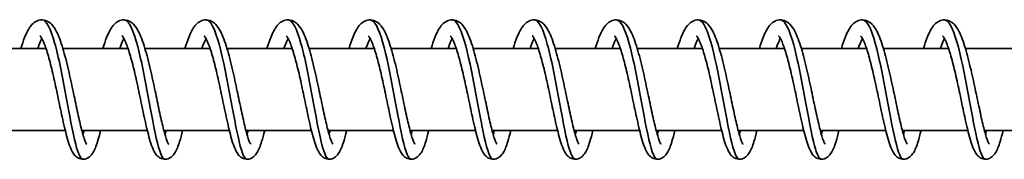
# Model space of a CAD drawing. Units: millimetres. Extents: x -12181 to 12847, y -3338 to 3713.
# Drawn here: x 8563 to 8683, y -1073 to -1056 of the extents above; entities that cross this region are included whole.
import ezdxf

# ---------------------------------------------------------------- set-up
doc = ezdxf.new("R2010")
doc.units = ezdxf.units.MM
doc.layers.add('Widoczne (ISO)', color=7, linetype='Continuous', lineweight=35)

msp = doc.modelspace()

# ---------------------------------------------------------------- linework, layer by layer
at = {"layer": 'Widoczne (ISO)'}
for p, q in [((8565.97, -1059.34), (8558.03, -1059.34)), ((8575.96, -1059.34), (8568.02, -1059.34)), ((8585.95, -1059.34), (8578.01, -1059.34)), ((8595.95, -1059.34), (8588.01, -1059.34)), ((8605.94, -1059.34), (8598, -1059.34)), ((8615.94, -1059.34), (8608, -1059.34)), ((8625.93, -1059.34), (8617.99, -1059.34)), ((8635.92, -1059.34), (8627.98, -1059.34)), ((8645.92, -1059.34), (8637.98, -1059.34)), ((8655.91, -1059.34), (8647.97, -1059.34)), ((8665.9, -1059.34), (8657.97, -1059.34)), ((8675.9, -1059.34), (8667.96, -1059.34)), ((8685.89, -1059.34), (8677.95, -1059.34)), ((8568.31, -1069.34), (8560.33, -1069.34)), ((8578.3, -1069.34), (8570.33, -1069.34)), ((8588.3, -1069.34), (8580.32, -1069.34)), ((8598.29, -1069.34), (8590.32, -1069.34)), ((8608.28, -1069.34), (8600.31, -1069.34)), ((8618.28, -1069.34), (8610.3, -1069.34)), ((8628.27, -1069.34), (8620.3, -1069.34)), ((8638.27, -1069.34), (8630.29, -1069.34)), ((8648.26, -1069.34), (8640.29, -1069.34)), ((8658.25, -1069.34), (8650.28, -1069.34)), ((8668.25, -1069.34), (8660.27, -1069.34)), ((8678.24, -1069.34), (8670.27, -1069.34)), ((8688.24, -1069.34), (8680.26, -1069.34))]:
    msp.add_line(p, q, dxfattribs=at)
for points, knots in [([(8562.9, -1059.34), (8563.05, -1058.85), (8563.2, -1058.41), (8563.59, -1057.42), (8563.83, -1056.94), (8564.29, -1056.37), (8564.46, -1056.2), (8564.86, -1055.96), (8565.07, -1055.88), (8565.57, -1055.82), (8565.86, -1055.88), (8566.3, -1056.09), (8566.48, -1056.22), (8566.86, -1056.62), (8567.04, -1056.9), (8567.51, -1057.78), (8567.77, -1058.49), (8568.25, -1060.1), (8568.48, -1061.01), (8568.89, -1062.78), (8569.08, -1063.66), (8569.44, -1065.35), (8569.61, -1066.18), (8569.93, -1067.7), (8570.09, -1068.4), (8570.39, -1069.58), (8570.53, -1070.08), (8570.71, -1070.6), (8570.77, -1070.74), (8570.85, -1070.92), (8570.89, -1070.98), (8570.91, -1071.01), (8570.92, -1071.02), (8570.92, -1071.02)], [188.871029, 188.871029, 188.871029, 188.871029, 189.05863, 189.05863, 189.341641, 189.341641, 189.473769, 189.473769, 189.587463, 189.587463, 189.72211, 189.72211, 189.842604, 189.842604, 190.031057, 190.031057, 190.354092, 190.354092, 190.656664, 190.656664, 190.921297, 190.921297, 191.175522, 191.175522, 191.422764, 191.422764, 191.660611, 191.660611, 191.766803, 191.766803, 191.854956, 191.854956, 191.890778, 191.890778, 191.890778, 191.890778]), ([(8565.46, -1055.84), (8565.47, -1055.84), (8565.48, -1055.84), (8565.49, -1055.84), (8566.01, -1055.88), (8566.52, -1056.91), (8567.01, -1058.64), (8567.5, -1060.36), (8567.96, -1062.74), (8568.39, -1065.06), (8568.82, -1067.37), (8569.21, -1069.59), (8569.58, -1071.02), (8569.89, -1072.19), (8570.17, -1072.83), (8570.46, -1072.83)], [242.737028, 242.737028, 242.737028, 242.737028, 242.752115, 242.752115, 242.752115, 243.572223, 243.572223, 243.572223, 244.392332, 244.392332, 244.392332, 245.21244, 245.21244, 245.21244, 245.87862, 245.87862, 245.87862, 245.87862]), ([(8572.9, -1059.34), (8573.04, -1058.85), (8573.19, -1058.41), (8573.58, -1057.42), (8573.82, -1056.94), (8574.29, -1056.37), (8574.46, -1056.2), (8574.85, -1055.96), (8575.07, -1055.88), (8575.57, -1055.82), (8575.85, -1055.88), (8576.3, -1056.09), (8576.47, -1056.22), (8576.86, -1056.62), (8577.04, -1056.9), (8577.5, -1057.78), (8577.76, -1058.49), (8578.25, -1060.1), (8578.47, -1061.01), (8578.89, -1062.78), (8579.08, -1063.66), (8579.43, -1065.35), (8579.6, -1066.18), (8579.93, -1067.7), (8580.09, -1068.4), (8580.38, -1069.58), (8580.52, -1070.08), (8580.71, -1070.6), (8580.76, -1070.74), (8580.85, -1070.92), (8580.88, -1070.98), (8580.91, -1071.01), (8580.91, -1071.02), (8580.91, -1071.02)], [193.780284, 193.780284, 193.780284, 193.780284, 193.967885, 193.967885, 194.250896, 194.250896, 194.383024, 194.383024, 194.496718, 194.496718, 194.631365, 194.631365, 194.751859, 194.751859, 194.940312, 194.940312, 195.263347, 195.263347, 195.565919, 195.565919, 195.830552, 195.830552, 196.084777, 196.084777, 196.332019, 196.332019, 196.569866, 196.569866, 196.676058, 196.676058, 196.764211, 196.764211, 196.800033, 196.800033, 196.800033, 196.800033]), ([(8575.46, -1055.85), (8575.64, -1055.85), (8575.82, -1055.96), (8576.01, -1056.2), (8576.52, -1056.87), (8577.02, -1058.5), (8577.49, -1060.58), (8577.96, -1062.67), (8578.4, -1065.18), (8578.81, -1067.35), (8579.22, -1069.52), (8579.59, -1071.32), (8579.95, -1072.2), (8580.12, -1072.62), (8580.29, -1072.83), (8580.45, -1072.83)], [249.020213, 249.020213, 249.020213, 249.020213, 249.312982, 249.312982, 249.312982, 250.133091, 250.133091, 250.133091, 250.953199, 250.953199, 250.953199, 251.773308, 251.773308, 251.773308, 252.161805, 252.161805, 252.161805, 252.161805]), ([(8582.89, -1059.34), (8583.04, -1058.85), (8583.19, -1058.41), (8583.57, -1057.42), (8583.81, -1056.94), (8584.28, -1056.37), (8584.45, -1056.2), (8584.84, -1055.96), (8585.06, -1055.88), (8585.56, -1055.82), (8585.85, -1055.88), (8586.29, -1056.09), (8586.47, -1056.22), (8586.85, -1056.62), (8587.03, -1056.9), (8587.49, -1057.78), (8587.75, -1058.49), (8588.24, -1060.1), (8588.47, -1061.01), (8588.88, -1062.78), (8589.07, -1063.66), (8589.42, -1065.35), (8589.6, -1066.18), (8589.92, -1067.7), (8590.08, -1068.4), (8590.37, -1069.58), (8590.52, -1070.08), (8590.7, -1070.6), (8590.76, -1070.74), (8590.84, -1070.92), (8590.88, -1070.98), (8590.9, -1071.01), (8590.9, -1071.02), (8590.9, -1071.02)], [198.689539, 198.689539, 198.689539, 198.689539, 198.87714, 198.87714, 199.160151, 199.160151, 199.292279, 199.292279, 199.405973, 199.405973, 199.54062, 199.54062, 199.661114, 199.661114, 199.849567, 199.849567, 200.172602, 200.172602, 200.475174, 200.475174, 200.739807, 200.739807, 200.994032, 200.994032, 201.241274, 201.241274, 201.479121, 201.479121, 201.585313, 201.585313, 201.673466, 201.673466, 201.709288, 201.709288, 201.709288, 201.709288]), ([(8585.45, -1055.85), (8585.81, -1055.85), (8586.17, -1056.31), (8586.52, -1057.19), (8587.02, -1058.44), (8587.51, -1060.53), (8587.96, -1062.82), (8588.4, -1065.1), (8588.82, -1067.55), (8589.21, -1069.41), (8589.59, -1071.28), (8589.95, -1072.53), (8590.3, -1072.79), (8590.35, -1072.82), (8590.4, -1072.84), (8590.45, -1072.84)], [255.303398, 255.303398, 255.303398, 255.303398, 255.87385, 255.87385, 255.87385, 256.693959, 256.693959, 256.693959, 257.514067, 257.514067, 257.514067, 258.334176, 258.334176, 258.334176, 258.444991, 258.444991, 258.444991, 258.444991]), ([(8592.88, -1059.34), (8593.03, -1058.85), (8593.18, -1058.41), (8593.57, -1057.42), (8593.81, -1056.94), (8594.27, -1056.37), (8594.44, -1056.2), (8594.84, -1055.96), (8595.05, -1055.88), (8595.55, -1055.82), (8595.84, -1055.88), (8596.28, -1056.09), (8596.46, -1056.22), (8596.84, -1056.62), (8597.03, -1056.9), (8597.49, -1057.78), (8597.75, -1058.49), (8598.23, -1060.1), (8598.46, -1061.01), (8598.87, -1062.78), (8599.06, -1063.66), (8599.42, -1065.35), (8599.59, -1066.18), (8599.92, -1067.7), (8600.07, -1068.4), (8600.37, -1069.58), (8600.51, -1070.08), (8600.7, -1070.6), (8600.75, -1070.74), (8600.84, -1070.92), (8600.87, -1070.98), (8600.89, -1071.01), (8600.9, -1071.02), (8600.9, -1071.02)], [203.598794, 203.598794, 203.598794, 203.598794, 203.786395, 203.786395, 204.069406, 204.069406, 204.201534, 204.201534, 204.315228, 204.315228, 204.449875, 204.449875, 204.570369, 204.570369, 204.758822, 204.758822, 205.081857, 205.081857, 205.384429, 205.384429, 205.649061, 205.649061, 205.903287, 205.903287, 206.150529, 206.150529, 206.388376, 206.388376, 206.494568, 206.494568, 206.582721, 206.582721, 206.618543, 206.618543, 206.618543, 206.618543]), ([(8595.44, -1055.84), (8595.46, -1055.84), (8595.48, -1055.84), (8595.5, -1055.85), (8596.01, -1055.91), (8596.53, -1056.98), (8597.02, -1058.72), (8597.51, -1060.46), (8597.97, -1062.85), (8598.39, -1065.17), (8598.82, -1067.48), (8599.21, -1069.68), (8599.58, -1071.09), (8599.88, -1072.21), (8600.16, -1072.83), (8600.44, -1072.83)], [261.586583, 261.586583, 261.586583, 261.586583, 261.61461, 261.61461, 261.61461, 262.434718, 262.434718, 262.434718, 263.254827, 263.254827, 263.254827, 264.074935, 264.074935, 264.074935, 264.728176, 264.728176, 264.728176, 264.728176]), ([(8602.88, -1059.34), (8603.02, -1058.85), (8603.17, -1058.41), (8603.56, -1057.42), (8603.8, -1056.94), (8604.27, -1056.37), (8604.44, -1056.2), (8604.83, -1055.96), (8605.05, -1055.88), (8605.55, -1055.82), (8605.83, -1055.88), (8606.28, -1056.09), (8606.45, -1056.22), (8606.84, -1056.62), (8607.02, -1056.9), (8607.48, -1057.78), (8607.74, -1058.49), (8608.23, -1060.1), (8608.46, -1061.01), (8608.87, -1062.78), (8609.06, -1063.66), (8609.41, -1065.35), (8609.58, -1066.18), (8609.91, -1067.7), (8610.07, -1068.4), (8610.36, -1069.58), (8610.51, -1070.08), (8610.69, -1070.6), (8610.74, -1070.74), (8610.83, -1070.92), (8610.86, -1070.98), (8610.89, -1071.01), (8610.89, -1071.02), (8610.89, -1071.02)], [208.508049, 208.508049, 208.508049, 208.508049, 208.695649, 208.695649, 208.978661, 208.978661, 209.110789, 209.110789, 209.224483, 209.224483, 209.35913, 209.35913, 209.479624, 209.479624, 209.668077, 209.668077, 209.991111, 209.991111, 210.293684, 210.293684, 210.558316, 210.558316, 210.812542, 210.812542, 211.059784, 211.059784, 211.297631, 211.297631, 211.403823, 211.403823, 211.491976, 211.491976, 211.527798, 211.527798, 211.527798, 211.527798]), ([(8605.44, -1055.85), (8605.63, -1055.85), (8605.82, -1055.98), (8606.01, -1056.24), (8606.53, -1056.93), (8607.03, -1058.58), (8607.5, -1060.68), (8607.97, -1062.78), (8608.41, -1065.29), (8608.81, -1067.45), (8609.22, -1069.61), (8609.59, -1071.39), (8609.95, -1072.25), (8610.11, -1072.64), (8610.27, -1072.83), (8610.43, -1072.83)], [267.869769, 267.869769, 267.869769, 267.869769, 268.175478, 268.175478, 268.175478, 268.995586, 268.995586, 268.995586, 269.815695, 269.815695, 269.815695, 270.635803, 270.635803, 270.635803, 271.011361, 271.011361, 271.011361, 271.011361]), ([(8612.87, -1059.34), (8613.02, -1058.85), (8613.17, -1058.41), (8613.56, -1057.42), (8613.8, -1056.94), (8614.26, -1056.37), (8614.43, -1056.2), (8614.83, -1055.96), (8615.04, -1055.88), (8615.54, -1055.82), (8615.83, -1055.88), (8616.27, -1056.09), (8616.45, -1056.22), (8616.83, -1056.62), (8617.01, -1056.9), (8617.48, -1057.78), (8617.74, -1058.49), (8618.22, -1060.1), (8618.45, -1061.01), (8618.86, -1062.78), (8619.05, -1063.66), (8619.41, -1065.35), (8619.58, -1066.18), (8619.9, -1067.7), (8620.06, -1068.4), (8620.36, -1069.58), (8620.5, -1070.08), (8620.68, -1070.6), (8620.74, -1070.74), (8620.82, -1070.92), (8620.86, -1070.98), (8620.88, -1071.01), (8620.89, -1071.02), (8620.89, -1071.02)], [213.417304, 213.417304, 213.417304, 213.417304, 213.604904, 213.604904, 213.887915, 213.887915, 214.020044, 214.020044, 214.133738, 214.133738, 214.268385, 214.268385, 214.388879, 214.388879, 214.577332, 214.577332, 214.900366, 214.900366, 215.202939, 215.202939, 215.467571, 215.467571, 215.721797, 215.721797, 215.969039, 215.969039, 216.206886, 216.206886, 216.313078, 216.313078, 216.401231, 216.401231, 216.437053, 216.437053, 216.437053, 216.437053]), ([(8615.43, -1055.85), (8615.8, -1055.85), (8616.17, -1056.34), (8616.52, -1057.25), (8617.03, -1058.53), (8617.51, -1060.63), (8617.96, -1062.92), (8618.41, -1065.22), (8618.82, -1067.66), (8619.21, -1069.5), (8619.59, -1071.35), (8619.95, -1072.57), (8620.3, -1072.8), (8620.34, -1072.82), (8620.39, -1072.84), (8620.43, -1072.84)], [274.152954, 274.152954, 274.152954, 274.152954, 274.736346, 274.736346, 274.736346, 275.556454, 275.556454, 275.556454, 276.376563, 276.376563, 276.376563, 277.196671, 277.196671, 277.196671, 277.294547, 277.294547, 277.294547, 277.294547]), ([(8622.87, -1059.34), (8623.01, -1058.85), (8623.16, -1058.41), (8623.55, -1057.42), (8623.79, -1056.94), (8624.26, -1056.37), (8624.43, -1056.2), (8624.82, -1055.96), (8625.04, -1055.88), (8625.54, -1055.82), (8625.82, -1055.88), (8626.27, -1056.09), (8626.44, -1056.22), (8626.83, -1056.62), (8627.01, -1056.9), (8627.47, -1057.78), (8627.73, -1058.49), (8628.21, -1060.1), (8628.44, -1061.01), (8628.86, -1062.78), (8629.04, -1063.66), (8629.4, -1065.35), (8629.57, -1066.18), (8629.9, -1067.7), (8630.05, -1068.4), (8630.35, -1069.58), (8630.49, -1070.08), (8630.68, -1070.6), (8630.73, -1070.74), (8630.82, -1070.92), (8630.85, -1070.98), (8630.87, -1071.01), (8630.88, -1071.02), (8630.88, -1071.02)], [218.326558, 218.326558, 218.326558, 218.326558, 218.514159, 218.514159, 218.79717, 218.79717, 218.929299, 218.929299, 219.042993, 219.042993, 219.177639, 219.177639, 219.298134, 219.298134, 219.486587, 219.486587, 219.809621, 219.809621, 220.112194, 220.112194, 220.376826, 220.376826, 220.631052, 220.631052, 220.878294, 220.878294, 221.116141, 221.116141, 221.222333, 221.222333, 221.310486, 221.310486, 221.346308, 221.346308, 221.346308, 221.346308]), ([(8625.43, -1055.84), (8625.45, -1055.84), (8625.48, -1055.84), (8625.5, -1055.85), (8626.02, -1055.94), (8626.53, -1057.04), (8627.02, -1058.8), (8627.51, -1060.56), (8627.97, -1062.97), (8628.4, -1065.28), (8628.82, -1067.58), (8629.21, -1069.77), (8629.58, -1071.15), (8629.87, -1072.24), (8630.15, -1072.83), (8630.42, -1072.83)], [280.436139, 280.436139, 280.436139, 280.436139, 280.477105, 280.477105, 280.477105, 281.297214, 281.297214, 281.297214, 282.117322, 282.117322, 282.117322, 282.937431, 282.937431, 282.937431, 283.577732, 283.577732, 283.577732, 283.577732]), ([(8632.86, -1059.34), (8633.01, -1058.85), (8633.16, -1058.41), (8633.54, -1057.42), (8633.78, -1056.94), (8634.25, -1056.37), (8634.42, -1056.2), (8634.81, -1055.96), (8635.03, -1055.88), (8635.53, -1055.82), (8635.82, -1055.88), (8636.26, -1056.09), (8636.43, -1056.22), (8636.82, -1056.62), (8637, -1056.9), (8637.46, -1057.78), (8637.72, -1058.49), (8638.21, -1060.1), (8638.44, -1061.01), (8638.85, -1062.78), (8639.04, -1063.66), (8639.39, -1065.35), (8639.57, -1066.18), (8639.89, -1067.7), (8640.05, -1068.4), (8640.34, -1069.58), (8640.49, -1070.08), (8640.67, -1070.6), (8640.73, -1070.74), (8640.81, -1070.92), (8640.84, -1070.98), (8640.87, -1071.01), (8640.87, -1071.02), (8640.87, -1071.02)], [223.235813, 223.235813, 223.235813, 223.235813, 223.423414, 223.423414, 223.706425, 223.706425, 223.838554, 223.838554, 223.952248, 223.952248, 224.086894, 224.086894, 224.207389, 224.207389, 224.395841, 224.395841, 224.718876, 224.718876, 225.021449, 225.021449, 225.286081, 225.286081, 225.540307, 225.540307, 225.787549, 225.787549, 226.025396, 226.025396, 226.131588, 226.131588, 226.219741, 226.219741, 226.255563, 226.255563, 226.255563, 226.255563]), ([(8635.42, -1055.85), (8635.62, -1055.85), (8635.82, -1055.99), (8636.02, -1056.27), (8636.53, -1057), (8637.03, -1058.67), (8637.5, -1060.78), (8637.97, -1062.89), (8638.41, -1065.41), (8638.81, -1067.56), (8639.21, -1069.71), (8639.59, -1071.46), (8639.94, -1072.29), (8640.1, -1072.65), (8640.26, -1072.83), (8640.42, -1072.83)], [286.719325, 286.719325, 286.719325, 286.719325, 287.037973, 287.037973, 287.037973, 287.858082, 287.858082, 287.858082, 288.67819, 288.67819, 288.67819, 289.498299, 289.498299, 289.498299, 289.860917, 289.860917, 289.860917, 289.860917]), ([(8642.85, -1059.34), (8643, -1058.85), (8643.15, -1058.41), (8643.54, -1057.42), (8643.78, -1056.94), (8644.24, -1056.37), (8644.41, -1056.2), (8644.81, -1055.96), (8645.02, -1055.88), (8645.52, -1055.82), (8645.81, -1055.88), (8646.25, -1056.09), (8646.43, -1056.22), (8646.81, -1056.62), (8647, -1056.9), (8647.46, -1057.78), (8647.72, -1058.49), (8648.2, -1060.1), (8648.43, -1061.01), (8648.84, -1062.78), (8649.03, -1063.66), (8649.39, -1065.35), (8649.56, -1066.18), (8649.88, -1067.7), (8650.04, -1068.4), (8650.34, -1069.58), (8650.48, -1070.08), (8650.67, -1070.6), (8650.72, -1070.74), (8650.8, -1070.92), (8650.84, -1070.98), (8650.86, -1071.01), (8650.87, -1071.02), (8650.87, -1071.02)], [228.145068, 228.145068, 228.145068, 228.145068, 228.332669, 228.332669, 228.61568, 228.61568, 228.747809, 228.747809, 228.861503, 228.861503, 228.996149, 228.996149, 229.116644, 229.116644, 229.305096, 229.305096, 229.628131, 229.628131, 229.930703, 229.930703, 230.195336, 230.195336, 230.449562, 230.449562, 230.696804, 230.696804, 230.934651, 230.934651, 231.040843, 231.040843, 231.128996, 231.128996, 231.164818, 231.164818, 231.164818, 231.164818]), ([(8645.41, -1055.85), (8645.79, -1055.85), (8646.16, -1056.36), (8646.53, -1057.31), (8647.03, -1058.61), (8647.51, -1060.74), (8647.96, -1063.03), (8648.41, -1065.33), (8648.82, -1067.76), (8649.2, -1069.59), (8649.59, -1071.42), (8649.95, -1072.61), (8650.3, -1072.81), (8650.34, -1072.83), (8650.37, -1072.84), (8650.41, -1072.84)], [293.00251, 293.00251, 293.00251, 293.00251, 293.598841, 293.598841, 293.598841, 294.41895, 294.41895, 294.41895, 295.239058, 295.239058, 295.239058, 296.059167, 296.059167, 296.059167, 296.144103, 296.144103, 296.144103, 296.144103]), ([(8652.85, -1059.34), (8652.99, -1058.85), (8653.14, -1058.41), (8653.53, -1057.42), (8653.77, -1056.94), (8654.24, -1056.37), (8654.41, -1056.2), (8654.8, -1055.96), (8655.02, -1055.88), (8655.52, -1055.82), (8655.8, -1055.88), (8656.25, -1056.09), (8656.42, -1056.22), (8656.81, -1056.62), (8656.99, -1056.9), (8657.45, -1057.78), (8657.71, -1058.49), (8658.2, -1060.1), (8658.43, -1061.01), (8658.84, -1062.78), (8659.03, -1063.66), (8659.38, -1065.35), (8659.55, -1066.18), (8659.88, -1067.7), (8660.04, -1068.4), (8660.33, -1069.58), (8660.47, -1070.08), (8660.66, -1070.6), (8660.71, -1070.74), (8660.8, -1070.92), (8660.83, -1070.98), (8660.86, -1071.01), (8660.86, -1071.02), (8660.86, -1071.02)], [233.054323, 233.054323, 233.054323, 233.054323, 233.241924, 233.241924, 233.524935, 233.524935, 233.657064, 233.657064, 233.770758, 233.770758, 233.905404, 233.905404, 234.025899, 234.025899, 234.214351, 234.214351, 234.537386, 234.537386, 234.839958, 234.839958, 235.104591, 235.104591, 235.358817, 235.358817, 235.606059, 235.606059, 235.843906, 235.843906, 235.950098, 235.950098, 236.038251, 236.038251, 236.074073, 236.074073, 236.074073, 236.074073]), ([(8655.41, -1055.84), (8655.44, -1055.84), (8655.47, -1055.85), (8655.51, -1055.85), (8656.02, -1055.98), (8656.54, -1057.1), (8657.03, -1058.89), (8657.51, -1060.67), (8657.97, -1063.08), (8658.4, -1065.39), (8658.82, -1067.69), (8659.21, -1069.86), (8659.58, -1071.22), (8659.86, -1072.26), (8660.13, -1072.83), (8660.4, -1072.83)], [299.285695, 299.285695, 299.285695, 299.285695, 299.339601, 299.339601, 299.339601, 300.159709, 300.159709, 300.159709, 300.979818, 300.979818, 300.979818, 301.799926, 301.799926, 301.799926, 302.427288, 302.427288, 302.427288, 302.427288]), ([(8662.84, -1059.34), (8662.99, -1058.85), (8663.14, -1058.41), (8663.53, -1057.42), (8663.76, -1056.94), (8664.23, -1056.37), (8664.4, -1056.2), (8664.79, -1055.96), (8665.01, -1055.88), (8665.51, -1055.82), (8665.8, -1055.88), (8666.24, -1056.09), (8666.42, -1056.22), (8666.8, -1056.62), (8666.98, -1056.9), (8667.45, -1057.78), (8667.7, -1058.49), (8668.19, -1060.1), (8668.42, -1061.01), (8668.83, -1062.78), (8669.02, -1063.66), (8669.38, -1065.35), (8669.55, -1066.18), (8669.87, -1067.7), (8670.03, -1068.4), (8670.32, -1069.58), (8670.47, -1070.08), (8670.65, -1070.6), (8670.71, -1070.74), (8670.79, -1070.92), (8670.83, -1070.98), (8670.85, -1071.01), (8670.85, -1071.02), (8670.85, -1071.02)], [237.963578, 237.963578, 237.963578, 237.963578, 238.151179, 238.151179, 238.43419, 238.43419, 238.566319, 238.566319, 238.680013, 238.680013, 238.814659, 238.814659, 238.935154, 238.935154, 239.123606, 239.123606, 239.446641, 239.446641, 239.749213, 239.749213, 240.013846, 240.013846, 240.268072, 240.268072, 240.515314, 240.515314, 240.753161, 240.753161, 240.859352, 240.859352, 240.947506, 240.947506, 240.983328, 240.983328, 240.983328, 240.983328]), ([(8665.4, -1055.85), (8665.61, -1055.85), (8665.82, -1056), (8666.03, -1056.3), (8666.54, -1057.06), (8667.04, -1058.76), (8667.5, -1060.88), (8667.97, -1063), (8668.41, -1065.52), (8668.81, -1067.66), (8669.21, -1069.8), (8669.59, -1071.53), (8669.94, -1072.32), (8670.1, -1072.66), (8670.25, -1072.83), (8670.4, -1072.83)], [305.568881, 305.568881, 305.568881, 305.568881, 305.900469, 305.900469, 305.900469, 306.720577, 306.720577, 306.720577, 307.540686, 307.540686, 307.540686, 308.360794, 308.360794, 308.360794, 308.710473, 308.710473, 308.710473, 308.710473]), ([(8672.84, -1059.34), (8672.98, -1058.85), (8673.13, -1058.41), (8673.52, -1057.42), (8673.76, -1056.94), (8674.22, -1056.37), (8674.4, -1056.2), (8674.79, -1055.96), (8675.01, -1055.88), (8675.51, -1055.82), (8675.79, -1055.88), (8676.23, -1056.09), (8676.41, -1056.22), (8676.79, -1056.62), (8676.98, -1056.9), (8677.44, -1057.78), (8677.7, -1058.49), (8678.18, -1060.1), (8678.41, -1061.01), (8678.82, -1062.78), (8679.01, -1063.66), (8679.37, -1065.35), (8679.54, -1066.18), (8679.87, -1067.7), (8680.02, -1068.4), (8680.32, -1069.58), (8680.46, -1070.08), (8680.65, -1070.6), (8680.7, -1070.74), (8680.79, -1070.92), (8680.82, -1070.98), (8680.84, -1071.01), (8680.85, -1071.02), (8680.85, -1071.02)], [242.872833, 242.872833, 242.872833, 242.872833, 243.060434, 243.060434, 243.343445, 243.343445, 243.475574, 243.475574, 243.589268, 243.589268, 243.723914, 243.723914, 243.844409, 243.844409, 244.032861, 244.032861, 244.355896, 244.355896, 244.658468, 244.658468, 244.923101, 244.923101, 245.177327, 245.177327, 245.424569, 245.424569, 245.662416, 245.662416, 245.768607, 245.768607, 245.856761, 245.856761, 245.892582, 245.892582, 245.892582, 245.892582]), ([(8675.39, -1055.85), (8675.78, -1055.85), (8676.16, -1056.38), (8676.53, -1057.37), (8677.04, -1058.7), (8677.52, -1060.84), (8677.96, -1063.14), (8678.41, -1065.44), (8678.82, -1067.87), (8679.2, -1069.67), (8679.59, -1071.48), (8679.94, -1072.65), (8680.3, -1072.82), (8680.33, -1072.83), (8680.36, -1072.84), (8680.39, -1072.84)], [311.852066, 311.852066, 311.852066, 311.852066, 312.461337, 312.461337, 312.461337, 313.281445, 313.281445, 313.281445, 314.101554, 314.101554, 314.101554, 314.921662, 314.921662, 314.921662, 314.993659, 314.993659, 314.993659, 314.993659]), ([(8565.46, -1058.12), (8565.46, -1058.12), (8565.46, -1058.12), (8565.36, -1058.3), (8565.25, -1058.55), (8565.08, -1059), (8565.02, -1059.16), (8564.96, -1059.34)], [540.6392566, 540.6392566, 540.6392566, 540.6392566, 540.6410314, 540.6410314, 540.7936882, 540.7936882, 540.872805, 540.872805, 540.872805, 540.872805]), ([(8572.61, -1069.34), (8572.49, -1069.84), (8572.36, -1070.29), (8572.07, -1071.25), (8571.9, -1071.69), (8571.56, -1072.24), (8571.43, -1072.41), (8571.1, -1072.67), (8570.9, -1072.78), (8570.47, -1072.86), (8570.24, -1072.84), (8569.89, -1072.71), (8569.75, -1072.62), (8569.49, -1072.4), (8569.38, -1072.26), (8569.1, -1071.84), (8568.97, -1071.53), (8568.72, -1070.86), (8568.61, -1070.5), (8568.32, -1069.41), (8568.12, -1068.57), (8567.75, -1066.88), (8567.58, -1066.01), (8567.22, -1064.33), (8567.04, -1063.49), (8566.69, -1061.92), (8566.5, -1061.16), (8566.14, -1059.86), (8565.96, -1059.28), (8565.62, -1058.41), (8565.45, -1058.08), (8565.29, -1057.84), (8565.26, -1057.8), (8565.23, -1057.78), (8565.23, -1057.78), (8565.23, -1057.78)], [537.141188, 537.141188, 537.141188, 537.141188, 537.336882, 537.336882, 537.613433, 537.613433, 537.73887, 537.73887, 537.841737, 537.841737, 537.938164, 537.938164, 538.019724, 538.019724, 538.125182, 538.125182, 538.329381, 538.329381, 538.504328, 538.504328, 538.809424, 538.809424, 539.074629, 539.074629, 539.327242, 539.327242, 539.572865, 539.572865, 539.809964, 539.809964, 540.030486, 540.030486, 540.118763, 540.118763, 540.149963, 540.149963, 540.149963, 540.149963]), ([(8575.46, -1058.12), (8575.45, -1058.12), (8575.45, -1058.12), (8575.35, -1058.3), (8575.24, -1058.55), (8575.07, -1059), (8575.01, -1059.16), (8574.95, -1059.34)], [535.7870937, 535.7870937, 535.7870937, 535.7870937, 535.7888684, 535.7888684, 535.9415252, 535.9415252, 536.0206421, 536.0206421, 536.0206421, 536.0206421]), ([(8582.6, -1069.34), (8582.48, -1069.84), (8582.36, -1070.29), (8582.06, -1071.25), (8581.9, -1071.69), (8581.55, -1072.24), (8581.42, -1072.41), (8581.09, -1072.67), (8580.89, -1072.78), (8580.46, -1072.86), (8580.24, -1072.84), (8579.88, -1072.71), (8579.74, -1072.62), (8579.48, -1072.4), (8579.37, -1072.26), (8579.09, -1071.84), (8578.96, -1071.53), (8578.72, -1070.86), (8578.61, -1070.5), (8578.31, -1069.41), (8578.12, -1068.57), (8577.75, -1066.88), (8577.57, -1066.01), (8577.22, -1064.33), (8577.04, -1063.49), (8576.68, -1061.92), (8576.5, -1061.16), (8576.13, -1059.86), (8575.95, -1059.28), (8575.61, -1058.41), (8575.45, -1058.08), (8575.29, -1057.84), (8575.25, -1057.8), (8575.23, -1057.78), (8575.22, -1057.78), (8575.22, -1057.78)], [532.289025, 532.289025, 532.289025, 532.289025, 532.484719, 532.484719, 532.76127, 532.76127, 532.886708, 532.886708, 532.989574, 532.989574, 533.086001, 533.086001, 533.167561, 533.167561, 533.273019, 533.273019, 533.477218, 533.477218, 533.652165, 533.652165, 533.957261, 533.957261, 534.222466, 534.222466, 534.475079, 534.475079, 534.720702, 534.720702, 534.957801, 534.957801, 535.178323, 535.178323, 535.2666, 535.2666, 535.2978, 535.2978, 535.2978, 535.2978]), ([(8585.45, -1058.12), (8585.45, -1058.12), (8585.45, -1058.12), (8585.35, -1058.3), (8585.24, -1058.55), (8585.06, -1059), (8585.01, -1059.16), (8584.95, -1059.34)], [530.9349307, 530.9349307, 530.9349307, 530.9349307, 530.9367055, 530.9367055, 531.0893623, 531.0893623, 531.1684791, 531.1684791, 531.1684791, 531.1684791]), ([(8592.6, -1069.34), (8592.47, -1069.84), (8592.35, -1070.29), (8592.06, -1071.25), (8591.89, -1071.69), (8591.55, -1072.24), (8591.42, -1072.41), (8591.09, -1072.67), (8590.89, -1072.78), (8590.46, -1072.86), (8590.23, -1072.84), (8589.87, -1072.71), (8589.73, -1072.62), (8589.47, -1072.4), (8589.36, -1072.26), (8589.09, -1071.84), (8588.96, -1071.53), (8588.71, -1070.86), (8588.6, -1070.5), (8588.3, -1069.41), (8588.11, -1068.57), (8587.74, -1066.88), (8587.56, -1066.01), (8587.21, -1064.33), (8587.03, -1063.49), (8586.67, -1061.92), (8586.49, -1061.16), (8586.13, -1059.86), (8585.95, -1059.28), (8585.61, -1058.41), (8585.44, -1058.08), (8585.28, -1057.84), (8585.24, -1057.8), (8585.22, -1057.78), (8585.22, -1057.78), (8585.22, -1057.78)], [527.436862, 527.436862, 527.436862, 527.436862, 527.632556, 527.632556, 527.909107, 527.909107, 528.034545, 528.034545, 528.137411, 528.137411, 528.233838, 528.233838, 528.315398, 528.315398, 528.420856, 528.420856, 528.625055, 528.625055, 528.800002, 528.800002, 529.105098, 529.105098, 529.370303, 529.370303, 529.622916, 529.622916, 529.868539, 529.868539, 530.105638, 530.105638, 530.32616, 530.32616, 530.414437, 530.414437, 530.445637, 530.445637, 530.445637, 530.445637]), ([(8595.44, -1058.12), (8595.44, -1058.12), (8595.44, -1058.12), (8595.34, -1058.3), (8595.23, -1058.55), (8595.06, -1059), (8595, -1059.16), (8594.94, -1059.34)], [526.0827677, 526.0827677, 526.0827677, 526.0827677, 526.0845425, 526.0845425, 526.2371993, 526.2371993, 526.3163162, 526.3163162, 526.3163162, 526.3163162]), ([(8602.59, -1069.34), (8602.47, -1069.84), (8602.35, -1070.29), (8602.05, -1071.25), (8601.88, -1071.69), (8601.54, -1072.24), (8601.41, -1072.41), (8601.08, -1072.67), (8600.88, -1072.78), (8600.45, -1072.86), (8600.22, -1072.84), (8599.87, -1072.71), (8599.73, -1072.62), (8599.47, -1072.4), (8599.36, -1072.26), (8599.08, -1071.84), (8598.95, -1071.53), (8598.7, -1070.86), (8598.6, -1070.5), (8598.3, -1069.41), (8598.1, -1068.57), (8597.74, -1066.88), (8597.56, -1066.01), (8597.2, -1064.33), (8597.03, -1063.49), (8596.67, -1061.92), (8596.48, -1061.16), (8596.12, -1059.86), (8595.94, -1059.28), (8595.6, -1058.41), (8595.44, -1058.08), (8595.27, -1057.84), (8595.24, -1057.8), (8595.21, -1057.78), (8595.21, -1057.78), (8595.21, -1057.78)], [522.584699, 522.584699, 522.584699, 522.584699, 522.780393, 522.780393, 523.056944, 523.056944, 523.182382, 523.182382, 523.285248, 523.285248, 523.381675, 523.381675, 523.463235, 523.463235, 523.568693, 523.568693, 523.772892, 523.772892, 523.947839, 523.947839, 524.252935, 524.252935, 524.51814, 524.51814, 524.770753, 524.770753, 525.016376, 525.016376, 525.253475, 525.253475, 525.473997, 525.473997, 525.562274, 525.562274, 525.593474, 525.593474, 525.593474, 525.593474]), ([(8605.44, -1058.12), (8605.44, -1058.12), (8605.43, -1058.12), (8605.33, -1058.3), (8605.22, -1058.55), (8605.05, -1059), (8604.99, -1059.16), (8604.93, -1059.34)], [521.2306048, 521.2306048, 521.2306048, 521.2306048, 521.2323796, 521.2323796, 521.3850364, 521.3850364, 521.4641532, 521.4641532, 521.4641532, 521.4641532]), ([(8612.58, -1069.34), (8612.46, -1069.84), (8612.34, -1070.29), (8612.04, -1071.25), (8611.88, -1071.69), (8611.53, -1072.24), (8611.41, -1072.41), (8611.07, -1072.67), (8610.88, -1072.78), (8610.45, -1072.86), (8610.22, -1072.84), (8609.86, -1072.71), (8609.72, -1072.62), (8609.46, -1072.4), (8609.35, -1072.26), (8609.08, -1071.84), (8608.94, -1071.53), (8608.7, -1070.86), (8608.59, -1070.5), (8608.29, -1069.41), (8608.1, -1068.57), (8607.73, -1066.88), (8607.55, -1066.01), (8607.2, -1064.33), (8607.02, -1063.49), (8606.66, -1061.92), (8606.48, -1061.16), (8606.12, -1059.86), (8605.93, -1059.28), (8605.6, -1058.41), (8605.43, -1058.08), (8605.27, -1057.84), (8605.23, -1057.8), (8605.21, -1057.78), (8605.21, -1057.78), (8605.21, -1057.78)], [517.732536, 517.732536, 517.732536, 517.732536, 517.92823, 517.92823, 518.204781, 518.204781, 518.330219, 518.330219, 518.433085, 518.433085, 518.529512, 518.529512, 518.611072, 518.611072, 518.71653, 518.71653, 518.920729, 518.920729, 519.095676, 519.095676, 519.400772, 519.400772, 519.665977, 519.665977, 519.91859, 519.91859, 520.164213, 520.164213, 520.401312, 520.401312, 520.621834, 520.621834, 520.710111, 520.710111, 520.741311, 520.741311, 520.741311, 520.741311]), ([(8615.43, -1058.12), (8615.43, -1058.12), (8615.43, -1058.12), (8615.33, -1058.3), (8615.22, -1058.55), (8615.05, -1059), (8614.99, -1059.16), (8614.93, -1059.34)], [516.3784418, 516.3784418, 516.3784418, 516.3784418, 516.3802166, 516.3802166, 516.5328734, 516.5328734, 516.6119902, 516.6119902, 516.6119902, 516.6119902]), ([(8622.58, -1069.34), (8622.46, -1069.84), (8622.33, -1070.29), (8622.04, -1071.25), (8621.87, -1071.69), (8621.53, -1072.24), (8621.4, -1072.41), (8621.07, -1072.67), (8620.87, -1072.78), (8620.44, -1072.86), (8620.21, -1072.84), (8619.86, -1072.71), (8619.72, -1072.62), (8619.45, -1072.4), (8619.35, -1072.26), (8619.07, -1071.84), (8618.94, -1071.53), (8618.69, -1070.86), (8618.58, -1070.5), (8618.29, -1069.41), (8618.09, -1068.57), (8617.72, -1066.88), (8617.55, -1066.01), (8617.19, -1064.33), (8617.01, -1063.49), (8616.65, -1061.92), (8616.47, -1061.16), (8616.11, -1059.86), (8615.93, -1059.28), (8615.59, -1058.41), (8615.42, -1058.08), (8615.26, -1057.84), (8615.22, -1057.8), (8615.2, -1057.78), (8615.2, -1057.78), (8615.2, -1057.78)], [512.880373, 512.880373, 512.880373, 512.880373, 513.076067, 513.076067, 513.352618, 513.352618, 513.478056, 513.478056, 513.580922, 513.580922, 513.677349, 513.677349, 513.758909, 513.758909, 513.864367, 513.864367, 514.068566, 514.068566, 514.243513, 514.243513, 514.548609, 514.548609, 514.813814, 514.813814, 515.066427, 515.066427, 515.31205, 515.31205, 515.54915, 515.54915, 515.769671, 515.769671, 515.857948, 515.857948, 515.889148, 515.889148, 515.889148, 515.889148]), ([(8625.42, -1058.12), (8625.42, -1058.12), (8625.42, -1058.12), (8625.32, -1058.3), (8625.21, -1058.55), (8625.04, -1059), (8624.98, -1059.16), (8624.92, -1059.34)], [511.5262789, 511.5262789, 511.5262789, 511.5262789, 511.5280536, 511.5280536, 511.6807105, 511.6807105, 511.7598273, 511.7598273, 511.7598273, 511.7598273]), ([(8632.57, -1069.34), (8632.45, -1069.84), (8632.33, -1070.29), (8632.03, -1071.25), (8631.87, -1071.69), (8631.52, -1072.24), (8631.39, -1072.41), (8631.06, -1072.67), (8630.86, -1072.78), (8630.43, -1072.86), (8630.2, -1072.84), (8629.85, -1072.71), (8629.71, -1072.62), (8629.45, -1072.4), (8629.34, -1072.26), (8629.06, -1071.84), (8628.93, -1071.53), (8628.69, -1070.86), (8628.58, -1070.5), (8628.28, -1069.41), (8628.09, -1068.57), (8627.72, -1066.88), (8627.54, -1066.01), (8627.19, -1064.33), (8627.01, -1063.49), (8626.65, -1061.92), (8626.46, -1061.16), (8626.1, -1059.86), (8625.92, -1059.28), (8625.58, -1058.41), (8625.42, -1058.08), (8625.26, -1057.84), (8625.22, -1057.8), (8625.2, -1057.78), (8625.19, -1057.78), (8625.19, -1057.78)], [508.02821, 508.02821, 508.02821, 508.02821, 508.223904, 508.223904, 508.500455, 508.500455, 508.625893, 508.625893, 508.728759, 508.728759, 508.825186, 508.825186, 508.906747, 508.906747, 509.012204, 509.012204, 509.216404, 509.216404, 509.39135, 509.39135, 509.696446, 509.696446, 509.961651, 509.961651, 510.214264, 510.214264, 510.459887, 510.459887, 510.696987, 510.696987, 510.917508, 510.917508, 511.005785, 511.005785, 511.036985, 511.036985, 511.036985, 511.036985]), ([(8635.42, -1058.12), (8635.42, -1058.12), (8635.42, -1058.12), (8635.32, -1058.3), (8635.2, -1058.55), (8635.03, -1059), (8634.97, -1059.16), (8634.91, -1059.34)], [506.6741159, 506.6741159, 506.6741159, 506.6741159, 506.6758907, 506.6758907, 506.8285475, 506.8285475, 506.9076643, 506.9076643, 506.9076643, 506.9076643]), ([(8642.57, -1069.34), (8642.44, -1069.84), (8642.32, -1070.29), (8642.02, -1071.25), (8641.86, -1071.69), (8641.51, -1072.24), (8641.39, -1072.41), (8641.05, -1072.67), (8640.86, -1072.78), (8640.43, -1072.86), (8640.2, -1072.84), (8639.84, -1072.71), (8639.7, -1072.62), (8639.44, -1072.4), (8639.33, -1072.26), (8639.06, -1071.84), (8638.92, -1071.53), (8638.68, -1070.86), (8638.57, -1070.5), (8638.27, -1069.41), (8638.08, -1068.57), (8637.71, -1066.88), (8637.53, -1066.01), (8637.18, -1064.33), (8637, -1063.49), (8636.64, -1061.92), (8636.46, -1061.16), (8636.1, -1059.86), (8635.91, -1059.28), (8635.58, -1058.41), (8635.41, -1058.08), (8635.25, -1057.84), (8635.21, -1057.8), (8635.19, -1057.78), (8635.19, -1057.78), (8635.19, -1057.78)], [503.176047, 503.176047, 503.176047, 503.176047, 503.371741, 503.371741, 503.648292, 503.648292, 503.77373, 503.77373, 503.876596, 503.876596, 503.973023, 503.973023, 504.054584, 504.054584, 504.160041, 504.160041, 504.364241, 504.364241, 504.539187, 504.539187, 504.844283, 504.844283, 505.109488, 505.109488, 505.362101, 505.362101, 505.607724, 505.607724, 505.844824, 505.844824, 506.065345, 506.065345, 506.153622, 506.153622, 506.184822, 506.184822, 506.184822, 506.184822]), ([(8645.41, -1058.12), (8645.41, -1058.12), (8645.41, -1058.12), (8645.31, -1058.3), (8645.2, -1058.55), (8645.03, -1059), (8644.97, -1059.16), (8644.91, -1059.34)], [501.821953, 501.821953, 501.821953, 501.821953, 501.8237277, 501.8237277, 501.9763845, 501.9763845, 502.0555014, 502.0555014, 502.0555014, 502.0555014]), ([(8652.56, -1069.34), (8652.44, -1069.84), (8652.31, -1070.29), (8652.02, -1071.25), (8651.85, -1071.69), (8651.51, -1072.24), (8651.38, -1072.41), (8651.05, -1072.67), (8650.85, -1072.78), (8650.42, -1072.86), (8650.19, -1072.84), (8649.84, -1072.71), (8649.7, -1072.62), (8649.44, -1072.4), (8649.33, -1072.26), (8649.05, -1071.84), (8648.92, -1071.53), (8648.67, -1070.86), (8648.57, -1070.5), (8648.27, -1069.41), (8648.07, -1068.57), (8647.71, -1066.88), (8647.53, -1066.01), (8647.17, -1064.33), (8646.99, -1063.49), (8646.64, -1061.92), (8646.45, -1061.16), (8646.09, -1059.86), (8645.91, -1059.28), (8645.57, -1058.41), (8645.41, -1058.08), (8645.24, -1057.84), (8645.21, -1057.8), (8645.18, -1057.78), (8645.18, -1057.78), (8645.18, -1057.78)], [498.323884, 498.323884, 498.323884, 498.323884, 498.519578, 498.519578, 498.796129, 498.796129, 498.921567, 498.921567, 499.024433, 499.024433, 499.12086, 499.12086, 499.202421, 499.202421, 499.307878, 499.307878, 499.512078, 499.512078, 499.687024, 499.687024, 499.99212, 499.99212, 500.257325, 500.257325, 500.509938, 500.509938, 500.755561, 500.755561, 500.992661, 500.992661, 501.213182, 501.213182, 501.301459, 501.301459, 501.332659, 501.332659, 501.332659, 501.332659]), ([(8655.41, -1058.12), (8655.4, -1058.12), (8655.4, -1058.12), (8655.3, -1058.3), (8655.19, -1058.55), (8655.02, -1059), (8654.96, -1059.16), (8654.9, -1059.34)], [496.96979, 496.96979, 496.96979, 496.96979, 496.9715648, 496.9715648, 497.1242216, 497.1242216, 497.2033384, 497.2033384, 497.2033384, 497.2033384]), ([(8662.55, -1069.34), (8662.43, -1069.84), (8662.31, -1070.29), (8662.01, -1071.25), (8661.85, -1071.69), (8661.5, -1072.24), (8661.38, -1072.41), (8661.04, -1072.67), (8660.84, -1072.78), (8660.41, -1072.86), (8660.19, -1072.84), (8659.83, -1072.71), (8659.69, -1072.62), (8659.43, -1072.4), (8659.32, -1072.26), (8659.05, -1071.84), (8658.91, -1071.53), (8658.67, -1070.86), (8658.56, -1070.5), (8658.26, -1069.41), (8658.07, -1068.57), (8657.7, -1066.88), (8657.52, -1066.01), (8657.17, -1064.33), (8656.99, -1063.49), (8656.63, -1061.92), (8656.45, -1061.16), (8656.09, -1059.86), (8655.9, -1059.28), (8655.57, -1058.41), (8655.4, -1058.08), (8655.24, -1057.84), (8655.2, -1057.8), (8655.18, -1057.78), (8655.17, -1057.78), (8655.17, -1057.78)], [493.471721, 493.471721, 493.471721, 493.471721, 493.667415, 493.667415, 493.943966, 493.943966, 494.069404, 494.069404, 494.17227, 494.17227, 494.268697, 494.268697, 494.350258, 494.350258, 494.455715, 494.455715, 494.659915, 494.659915, 494.834861, 494.834861, 495.139957, 495.139957, 495.405162, 495.405162, 495.657775, 495.657775, 495.903398, 495.903398, 496.140498, 496.140498, 496.361019, 496.361019, 496.449296, 496.449296, 496.480496, 496.480496, 496.480496, 496.480496]), ([(8665.4, -1058.12), (8665.4, -1058.12), (8665.4, -1058.12), (8665.3, -1058.3), (8665.19, -1058.55), (8665.01, -1059), (8664.96, -1059.16), (8664.9, -1059.34)], [492.117627, 492.117627, 492.117627, 492.117627, 492.1194018, 492.1194018, 492.2720586, 492.2720586, 492.3511755, 492.3511755, 492.3511755, 492.3511755]), ([(8672.55, -1069.34), (8672.42, -1069.84), (8672.3, -1070.29), (8672.01, -1071.25), (8671.84, -1071.69), (8671.5, -1072.24), (8671.37, -1072.41), (8671.04, -1072.67), (8670.84, -1072.78), (8670.41, -1072.86), (8670.18, -1072.84), (8669.82, -1072.71), (8669.68, -1072.62), (8669.42, -1072.4), (8669.31, -1072.26), (8669.04, -1071.84), (8668.91, -1071.53), (8668.66, -1070.86), (8668.55, -1070.5), (8668.25, -1069.41), (8668.06, -1068.57), (8667.69, -1066.88), (8667.51, -1066.01), (8667.16, -1064.33), (8666.98, -1063.49), (8666.62, -1061.92), (8666.44, -1061.16), (8666.08, -1059.86), (8665.9, -1059.28), (8665.56, -1058.41), (8665.39, -1058.08), (8665.23, -1057.84), (8665.19, -1057.8), (8665.17, -1057.78), (8665.17, -1057.78), (8665.17, -1057.78)], [488.619558, 488.619558, 488.619558, 488.619558, 488.815252, 488.815252, 489.091803, 489.091803, 489.217241, 489.217241, 489.320107, 489.320107, 489.416534, 489.416534, 489.498095, 489.498095, 489.603553, 489.603553, 489.807752, 489.807752, 489.982698, 489.982698, 490.287794, 490.287794, 490.552999, 490.552999, 490.805613, 490.805613, 491.051235, 491.051235, 491.288335, 491.288335, 491.508856, 491.508856, 491.597133, 491.597133, 491.628333, 491.628333, 491.628333, 491.628333]), ([(8675.39, -1058.12), (8675.39, -1058.12), (8675.39, -1058.12), (8675.29, -1058.3), (8675.18, -1058.55), (8675.01, -1059), (8674.95, -1059.16), (8674.89, -1059.34)], [487.2654641, 487.2654641, 487.2654641, 487.2654641, 487.2672389, 487.2672389, 487.4198957, 487.4198957, 487.4990125, 487.4990125, 487.4990125, 487.4990125]), ([(8682.54, -1069.34), (8682.42, -1069.84), (8682.3, -1070.29), (8682, -1071.25), (8681.83, -1071.69), (8681.49, -1072.24), (8681.36, -1072.41), (8681.03, -1072.67), (8680.83, -1072.78), (8680.4, -1072.86), (8680.17, -1072.84), (8679.82, -1072.71), (8679.68, -1072.62), (8679.42, -1072.4), (8679.31, -1072.26), (8679.03, -1071.84), (8678.9, -1071.53), (8678.66, -1070.86), (8678.55, -1070.5), (8678.25, -1069.41), (8678.05, -1068.57), (8677.69, -1066.88), (8677.51, -1066.01), (8677.16, -1064.33), (8676.98, -1063.49), (8676.62, -1061.92), (8676.43, -1061.16), (8676.07, -1059.86), (8675.89, -1059.28), (8675.55, -1058.41), (8675.39, -1058.08), (8675.23, -1057.84), (8675.19, -1057.8), (8675.17, -1057.78), (8675.16, -1057.78), (8675.16, -1057.78)], [483.767395, 483.767395, 483.767395, 483.767395, 483.96309, 483.96309, 484.23964, 484.23964, 484.365078, 484.365078, 484.467944, 484.467944, 484.564371, 484.564371, 484.645932, 484.645932, 484.75139, 484.75139, 484.955589, 484.955589, 485.130535, 485.130535, 485.435631, 485.435631, 485.700836, 485.700836, 485.95345, 485.95345, 486.199072, 486.199072, 486.436172, 486.436172, 486.656693, 486.656693, 486.74497, 486.74497, 486.77617, 486.77617, 486.77617, 486.77617])]:
    msp.add_open_spline(points, degree=3, knots=knots, dxfattribs=at)
for points in [[(8570.46, -1069.82), (8570.5, -1069.67), (8570.55, -1069.51), (8570.59, -1069.34)], [(8580.45, -1069.82), (8580.5, -1069.67), (8580.54, -1069.51), (8580.58, -1069.34)], [(8590.45, -1069.82), (8590.49, -1069.67), (8590.53, -1069.51), (8590.58, -1069.34)], [(8600.44, -1069.82), (8600.48, -1069.67), (8600.53, -1069.51), (8600.57, -1069.34)], [(8610.43, -1069.82), (8610.48, -1069.67), (8610.52, -1069.51), (8610.57, -1069.34)], [(8620.43, -1069.82), (8620.47, -1069.67), (8620.51, -1069.51), (8620.56, -1069.34)], [(8630.42, -1069.82), (8630.46, -1069.67), (8630.51, -1069.51), (8630.55, -1069.34)], [(8640.42, -1069.82), (8640.46, -1069.67), (8640.5, -1069.51), (8640.55, -1069.34)], [(8650.41, -1069.82), (8650.45, -1069.67), (8650.5, -1069.51), (8650.54, -1069.34)], [(8660.4, -1069.82), (8660.45, -1069.67), (8660.49, -1069.51), (8660.53, -1069.34)], [(8670.4, -1069.82), (8670.44, -1069.67), (8670.48, -1069.51), (8670.53, -1069.34)], [(8680.39, -1069.82), (8680.43, -1069.67), (8680.48, -1069.51), (8680.52, -1069.34)]]:
    msp.add_open_spline(points, degree=3, dxfattribs=at)

doc.saveas('drawing.dxf')
